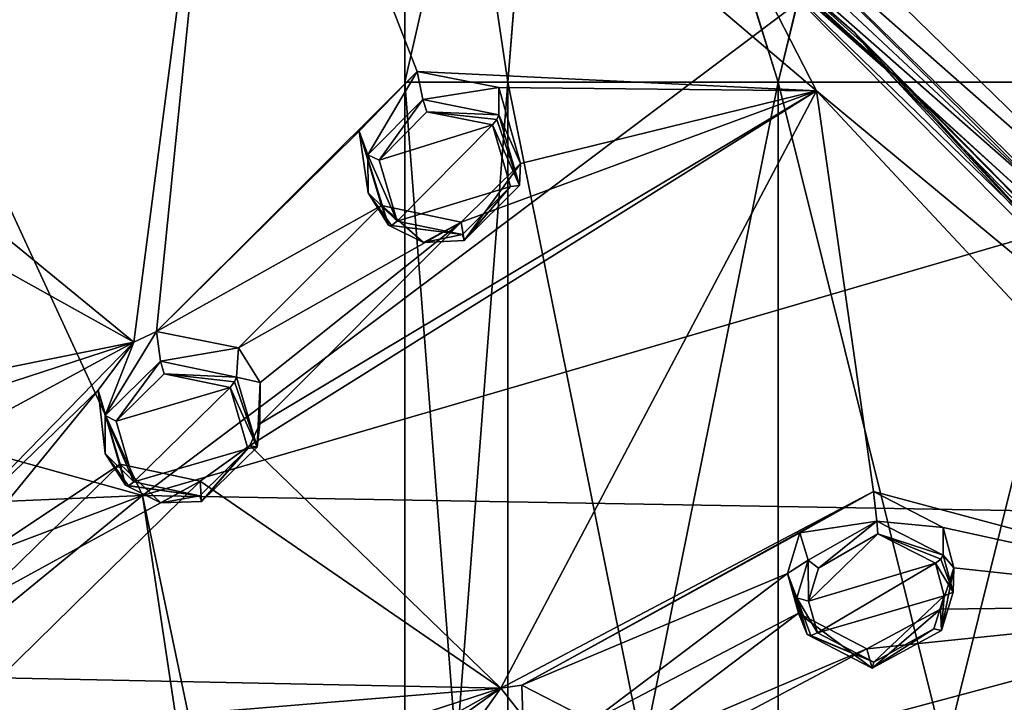
# Model space of a CAD drawing. Units: millimetres. Extents: x -189 to 52, y -411 to 302.
# Drawn here: x -18 to 1, y 225 to 238 of the extents above; entities that cross this region are included whole.
import ezdxf

# ---------------------------------------------------------------- set-up
doc = ezdxf.new("R2010")
doc.units = ezdxf.units.MM
doc.header["$LTSCALE"] = 17.087905
for name, color, linetype in [('1010', 7, 'CONTINUOUS'), ('1021', 7, 'CONTINUOUS'), ('1023', 7, 'CONTINUOUS'), ('1025', 7, 'CONTINUOUS'), ('1030', 7, 'CONTINUOUS'), ('1033', 7, 'CONTINUOUS'), ('1034', 7, 'CONTINUOUS'), ('2', 7, 'CONTINUOUS'), ('3', 7, 'CONTINUOUS'), ('500', 7, 'CONTINUOUS'), ('501', 7, 'CONTINUOUS'), ('502', 7, 'CONTINUOUS'), ('544', 7, 'CONTINUOUS'), ('574', 7, 'CONTINUOUS'), ('575', 7, 'CONTINUOUS'), ('576', 7, 'CONTINUOUS'), ('577', 7, 'CONTINUOUS'), ('618', 7, 'CONTINUOUS'), ('619', 7, 'CONTINUOUS'), ('764', 7, 'CONTINUOUS'), ('765', 7, 'CONTINUOUS'), ('768', 7, 'CONTINUOUS'), ('769', 7, 'CONTINUOUS'), ('770', 7, 'CONTINUOUS'), ('771', 7, 'CONTINUOUS'), ('916', 7, 'CONTINUOUS'), ('917', 7, 'CONTINUOUS'), ('918', 7, 'CONTINUOUS'), ('919', 7, 'CONTINUOUS')]:
    doc.layers.add(name, color=color, linetype=linetype)

msp = doc.modelspace()

# ---------------------------------------------------------------- linework, layer by layer
at = {"layer": '1010', "linetype": 'CONTINUOUS'}
for points in [[(-0.779, 236.32, -126.665), (-8.156, 243.015, -130.164), (-11.77, 245.894, -131.544), (-0.779, 236.32, -126.665)], [(-1.178, 236.75, -126.954), (-8.156, 243.015, -130.164), (-0.779, 236.32, -126.665), (-1.178, 236.75, -126.954)], [(4.152, 231.332, -124.197), (-1.178, 236.75, -126.954), (-0.779, 236.32, -126.665), (4.152, 231.332, -124.197)], [(7.844, 226.904, -121.869), (4.152, 231.332, -124.197), (-0.779, 236.32, -126.665), (7.844, 226.904, -121.869)]]:
    msp.add_3dface(points, dxfattribs=at)
at = {"layer": '1021', "linetype": 'CONTINUOUS'}
for points in [[(-4.417, 241.326, -128.101), (4.588, 232.558, -123.634), (-4.48, 240.544, -128.661), (-4.417, 241.326, -128.101)], [(-4.48, 240.544, -128.661), (4.588, 232.558, -123.634), (4.396, 231.876, -124.244), (-4.48, 240.544, -128.661)]]:
    msp.add_3dface(points, dxfattribs=at)
at = {"layer": '1023', "linetype": 'CONTINUOUS'}
for points in [[(4.588, 232.558, -123.634), (-4.417, 241.326, -128.101), (-3.727, 246.145, -117.438), (4.588, 232.558, -123.634)], [(4.888, 237.478, -113.51), (4.588, 232.558, -123.634), (-3.727, 246.145, -117.438), (4.888, 237.478, -113.51)]]:
    msp.add_3dface(points, dxfattribs=at)
at = {"layer": '1025', "linetype": 'CONTINUOUS'}
for points in [[(-6.428, 242.011, -129.57), (-4.48, 240.544, -128.661), (2.111, 234.024, -125.5), (-6.428, 242.011, -129.57)], [(-4.48, 240.544, -128.661), (4.396, 231.876, -124.244), (2.111, 234.024, -125.5), (-4.48, 240.544, -128.661)]]:
    msp.add_3dface(points, dxfattribs=at)
at = {"layer": '1030', "linetype": 'CONTINUOUS'}
for points in [[(-0.779, 236.32, -126.665), (-11.77, 245.894, -131.544), (-10.191, 244.847, -131.132), (-0.779, 236.32, -126.665)], [(2.068, 233.721, -125.463), (-0.779, 236.32, -126.665), (-10.191, 244.847, -131.132), (2.068, 233.721, -125.463)], [(-6.428, 242.011, -129.57), (2.111, 234.024, -125.5), (-10.191, 244.847, -131.132), (-6.428, 242.011, -129.57)], [(2.111, 234.024, -125.5), (2.068, 233.721, -125.463), (-10.191, 244.847, -131.132), (2.111, 234.024, -125.5)], [(7.844, 226.904, -121.869), (-0.779, 236.32, -126.665), (2.068, 233.721, -125.463), (7.844, 226.904, -121.869)]]:
    msp.add_3dface(points, dxfattribs=at)
at = {"layer": '1033', "linetype": 'CONTINUOUS'}
for points in [[(-19.902, 238.434, -106.778), (-15.3, 228.469, -100.331), (0.697, 240.51, -112.154), (-19.902, 238.434, -106.778)], [(0.697, 240.51, -112.154), (-15.3, 228.469, -100.331), (5.727, 234.611, -109.047), (0.697, 240.51, -112.154)], [(-15.3, 228.469, -100.331), (-19.902, 238.434, -106.778), (-40.75, 235.536, -103.359), (-15.3, 228.469, -100.331)], [(-40.75, 227.382, -97.638), (-15.3, 228.469, -100.331), (-40.75, 235.536, -103.359), (-40.75, 227.382, -97.638)], [(5.727, 234.611, -109.047), (-15.3, 228.469, -100.331), (10.066, 228.033, -105.586), (5.727, 234.611, -109.047)], [(-40.75, 218.861, -91.787), (-27.317, 218.632, -92.236), (-15.3, 228.469, -100.331), (-40.75, 218.861, -91.787)], [(-40.75, 218.861, -91.787), (-15.3, 228.469, -100.331), (-40.75, 227.382, -97.638), (-40.75, 218.861, -91.787)], [(-27.317, 218.632, -92.236), (-13.72, 217.944, -93.587), (-15.3, 228.469, -100.331), (-27.317, 218.632, -92.236)], [(-13.72, 217.944, -93.587), (-13.092, 217.901, -93.67), (-15.3, 228.469, -100.331), (-13.72, 217.944, -93.587)], [(-15.3, 228.469, -100.331), (-13.092, 217.901, -93.67), (10.066, 228.033, -105.586), (-15.3, 228.469, -100.331)], [(-13.092, 217.901, -93.67), (-0.105, 216.815, -95.802), (10.066, 228.033, -105.586), (-13.092, 217.901, -93.67)], [(-0.105, 216.815, -95.802), (13.411, 215.273, -98.827), (10.066, 228.033, -105.586), (-0.105, 216.815, -95.802)]]:
    msp.add_3dface(points, dxfattribs=at)
at = {"layer": '1034', "linetype": 'CONTINUOUS'}
for points in [[(-3.727, 246.145, -117.438), (-4.245, 246.712, -116.229), (5.017, 237.383, -111.572), (-3.727, 246.145, -117.438)], [(-4.245, 246.712, -116.229), (0.697, 240.51, -112.154), (5.017, 237.383, -111.572), (-4.245, 246.712, -116.229)], [(4.888, 237.478, -113.51), (-3.727, 246.145, -117.438), (5.017, 237.383, -111.572), (4.888, 237.478, -113.51)], [(0.697, 240.51, -112.154), (5.727, 234.611, -109.047), (5.017, 237.383, -111.572), (0.697, 240.51, -112.154)]]:
    msp.add_3dface(points, dxfattribs=at)
at = {"layer": '2', "linetype": 'CONTINUOUS'}
for points in [[(-10.3, 249.5, -60), (-7.283, 249.589, -67.283), (-10.3, 236.349, -60), (-10.3, 249.5, -60)], [(-7.283, 249.589, -67.283), (-8.333, 236.349, -66.054), (-10.3, 236.349, -60), (-7.283, 249.589, -67.283)], [(-7.283, 249.589, -67.283), (-3.183, 236.349, -69.796), (-8.333, 236.349, -66.054), (-7.283, 249.589, -67.283)], [(-7.283, 249.589, -67.283), (0, 249.626, -70.3), (-3.183, 236.349, -69.796), (-7.283, 249.589, -67.283)], [(0, 249.626, -70.3), (3.183, 236.349, -69.796), (-3.183, 236.349, -69.796), (0, 249.626, -70.3)], [(0, 249.626, -70.3), (7.283, 249.589, -67.283), (3.183, 236.349, -69.796), (0, 249.626, -70.3)], [(-8.333, 210.807, -66.054), (-10.3, 210.807, -60), (-8.333, 236.349, -66.054), (-8.333, 210.807, -66.054)], [(-8.333, 236.349, -66.054), (-10.3, 210.807, -60), (-10.3, 236.349, -60), (-8.333, 236.349, -66.054)], [(-3.183, 210.807, -69.796), (-8.333, 210.807, -66.054), (-3.183, 236.349, -69.796), (-3.183, 210.807, -69.796)], [(-3.183, 236.349, -69.796), (-8.333, 210.807, -66.054), (-8.333, 236.349, -66.054), (-3.183, 236.349, -69.796)], [(3.183, 210.807, -69.796), (-3.183, 210.807, -69.796), (3.183, 236.349, -69.796), (3.183, 210.807, -69.796)], [(3.183, 236.349, -69.796), (-3.183, 210.807, -69.796), (-3.183, 236.349, -69.796), (3.183, 236.349, -69.796)]]:
    msp.add_3dface(points, dxfattribs=at)
at = {"layer": '3', "linetype": 'CONTINUOUS'}
for points in [[(-7.283, 249.411, -52.717), (-10.3, 249.5, -60), (-8.333, 236.349, -53.946), (-7.283, 249.411, -52.717)], [(-10.3, 249.5, -60), (-10.3, 236.349, -60), (-8.333, 236.349, -53.946), (-10.3, 249.5, -60)], [(-7.283, 249.411, -52.717), (-8.333, 236.349, -53.946), (-3.183, 236.349, -50.204), (-7.283, 249.411, -52.717)], [(0, 249.374, -49.7), (-7.283, 249.411, -52.717), (-3.183, 236.349, -50.204), (0, 249.374, -49.7)], [(0, 249.374, -49.7), (-3.183, 236.349, -50.204), (3.183, 236.349, -50.204), (0, 249.374, -49.7)], [(7.283, 249.411, -52.717), (0, 249.374, -49.7), (3.183, 236.349, -50.204), (7.283, 249.411, -52.717)], [(-10.3, 236.349, -60), (-10.3, 210.807, -60), (-8.333, 210.807, -53.946), (-10.3, 236.349, -60)], [(-10.3, 236.349, -60), (-8.333, 210.807, -53.946), (-8.333, 236.349, -53.946), (-10.3, 236.349, -60)], [(-8.333, 210.807, -53.946), (-3.183, 210.807, -50.204), (-8.333, 236.349, -53.946), (-8.333, 210.807, -53.946)], [(-8.333, 236.349, -53.946), (-3.183, 210.807, -50.204), (-3.183, 236.349, -50.204), (-8.333, 236.349, -53.946)], [(-3.183, 210.807, -50.204), (3.183, 210.807, -50.204), (-3.183, 236.349, -50.204), (-3.183, 210.807, -50.204)], [(-3.183, 236.349, -50.204), (3.183, 210.807, -50.204), (3.183, 236.349, -50.204), (-3.183, 236.349, -50.204)]]:
    msp.add_3dface(points, dxfattribs=at)
at = {"layer": '500', "linetype": 'CONTINUOUS'}
for points in [[(-14.955, 231.029, -128.769), (-16.014, 229.997, -128.462), (-15.031, 231.597, -127.78), (-14.955, 231.029, -128.769)], [(-15.031, 231.597, -127.78), (-16.014, 229.997, -128.462), (-15.469, 231.392, -127.749), (-15.031, 231.597, -127.78)], [(-13.473, 231.283, -127.486), (-14.955, 231.029, -128.769), (-15.031, 231.597, -127.78), (-13.473, 231.283, -127.486)], [(-15.469, 231.392, -127.749), (-16.014, 229.997, -128.462), (-16.146, 230.476, -127.467), (-15.469, 231.392, -127.749)], [(-13.509, 230.725, -128.502), (-14.955, 231.029, -128.769), (-13.473, 231.283, -127.486), (-13.509, 230.725, -128.502)], [(-15.623, 228.664, -127.891), (-15.724, 229.068, -126.874), (-16.146, 230.476, -127.467), (-15.623, 228.664, -127.891)], [(-16.012, 229.274, -128.172), (-15.623, 228.664, -127.891), (-16.146, 230.476, -127.467), (-16.012, 229.274, -128.172)], [(-16.014, 229.997, -128.462), (-16.012, 229.274, -128.172), (-16.146, 230.476, -127.467), (-16.014, 229.997, -128.462)]]:
    msp.add_3dface(points, dxfattribs=at)
at = {"layer": '501', "linetype": 'CONTINUOUS'}
for points in [[(-13.509, 230.725, -128.502), (-13.473, 231.283, -127.486), (-13.056, 230.624, -127.187), (-13.509, 230.725, -128.502)], [(-13.117, 229.39, -127.935), (-13.509, 230.725, -128.502), (-13.056, 230.624, -127.187), (-13.117, 229.39, -127.935)], [(-13.061, 229.836, -126.885), (-13.117, 229.39, -127.935), (-13.056, 230.624, -127.187), (-13.061, 229.836, -126.885)], [(-13.255, 229.422, -126.747), (-13.117, 229.39, -127.935), (-13.061, 229.836, -126.885), (-13.255, 229.422, -126.747)], [(-14.201, 228.741, -126.586), (-14.176, 228.358, -127.629), (-13.255, 229.422, -126.747), (-14.201, 228.741, -126.586)], [(-14.176, 228.358, -127.629), (-13.117, 229.39, -127.935), (-13.255, 229.422, -126.747), (-14.176, 228.358, -127.629)], [(-15.724, 229.068, -126.874), (-15.623, 228.664, -127.891), (-14.952, 228.329, -127.692), (-15.724, 229.068, -126.874)], [(-15.724, 229.068, -126.874), (-14.952, 228.329, -127.692), (-14.201, 228.741, -126.586), (-15.724, 229.068, -126.874)], [(-14.952, 228.329, -127.692), (-14.176, 228.358, -127.629), (-14.201, 228.741, -126.586), (-14.952, 228.329, -127.692)]]:
    msp.add_3dface(points, dxfattribs=at)
at = {"layer": '502', "linetype": 'CONTINUOUS'}
for points in [[(-8.469, 224.799, -124.37), (-9.363, 223.534, -125.171), (-9.478, 224.079, -124.199), (-8.469, 224.799, -124.37)], [(-8.051, 224.266, -125.331), (-9.363, 223.534, -125.171), (-8.469, 224.799, -124.37), (-8.051, 224.266, -125.331)], [(-8.07, 224.854, -124.343), (-8.051, 224.266, -125.331), (-8.469, 224.799, -124.37), (-8.07, 224.854, -124.343)], [(-6.733, 224.168, -123.899), (-8.051, 224.266, -125.331), (-8.07, 224.854, -124.343), (-6.733, 224.168, -123.899)]]:
    msp.add_3dface(points, dxfattribs=at)
at = {"layer": '544', "linetype": 'CONTINUOUS'}
for points in [[(-14.885, 230.792, -128.855), (-13.629, 230.532, -128.616), (-15.803, 229.887, -128.604), (-14.885, 230.792, -128.855)], [(-15.803, 229.887, -128.604), (-13.629, 230.532, -128.616), (-15.464, 228.728, -128.116), (-15.803, 229.887, -128.604)], [(-15.464, 228.728, -128.116), (-13.629, 230.532, -128.616), (-13.29, 229.369, -128.132), (-15.464, 228.728, -128.116)], [(-14.21, 228.466, -127.882), (-15.464, 228.728, -128.116), (-13.29, 229.369, -128.132), (-14.21, 228.466, -127.882)]]:
    msp.add_3dface(points, dxfattribs=at)
at = {"layer": '574', "linetype": 'CONTINUOUS'}
for points in [[(-10.062, 236.556, -128.988), (-11.006, 234.968, -129.736), (-11.171, 235.418, -128.732), (-10.062, 236.556, -128.988)], [(-9.953, 236.02, -129.99), (-11.006, 234.968, -129.736), (-10.062, 236.556, -128.988), (-9.953, 236.02, -129.99)], [(-8.51, 236.251, -128.666), (-9.953, 236.02, -129.99), (-10.062, 236.556, -128.988), (-8.51, 236.251, -128.666)], [(-8.51, 235.726, -129.698), (-9.953, 236.02, -129.99), (-8.51, 236.251, -128.666), (-8.51, 235.726, -129.698)], [(-10.611, 233.626, -129.191), (-10.746, 233.998, -128.164), (-11.171, 235.418, -128.732), (-10.611, 233.626, -129.191)], [(-11.001, 234.239, -129.466), (-10.611, 233.626, -129.191), (-11.171, 235.418, -128.732), (-11.001, 234.239, -129.466)], [(-11.006, 234.968, -129.736), (-11.001, 234.239, -129.466), (-11.171, 235.418, -128.732), (-11.006, 234.968, -129.736)]]:
    msp.add_3dface(points, dxfattribs=at)
at = {"layer": '575', "linetype": 'CONTINUOUS'}
for points in [[(-8.51, 235.726, -129.698), (-8.51, 236.251, -128.666), (-8.094, 234.798, -128.095), (-8.51, 235.726, -129.698)], [(-8.116, 234.382, -129.157), (-8.51, 235.726, -129.698), (-8.094, 234.798, -128.095), (-8.116, 234.382, -129.157)], [(-9.224, 233.681, -127.849), (-9.168, 233.33, -128.903), (-8.094, 234.798, -128.095), (-9.224, 233.681, -127.849)], [(-9.168, 233.33, -128.903), (-8.116, 234.382, -129.157), (-8.094, 234.798, -128.095), (-9.168, 233.33, -128.903)], [(-10.746, 233.998, -128.164), (-10.611, 233.626, -129.191), (-9.941, 233.294, -128.985), (-10.746, 233.998, -128.164)], [(-10.746, 233.998, -128.164), (-9.941, 233.294, -128.985), (-9.224, 233.681, -127.849), (-10.746, 233.998, -128.164)], [(-9.941, 233.294, -128.985), (-9.168, 233.33, -128.903), (-9.224, 233.681, -127.849), (-9.941, 233.294, -128.985)]]:
    msp.add_3dface(points, dxfattribs=at)
at = {"layer": '576', "linetype": 'CONTINUOUS'}
for points in [[(-1.363, 228.547, -124.85), (-1.3, 227.981, -125.849), (-2.767, 227.761, -124.764), (-1.363, 228.547, -124.85)], [(-0.035, 227.859, -124.389), (-1.3, 227.981, -125.849), (-1.363, 228.547, -124.85), (-0.035, 227.859, -124.389)], [(-1.3, 227.981, -125.849), (-2.61, 227.237, -125.745), (-2.767, 227.761, -124.764), (-1.3, 227.981, -125.849)], [(-0.035, 227.334, -125.418), (-1.3, 227.981, -125.849), (-0.035, 227.859, -124.389), (-0.035, 227.334, -125.418)], [(-2.767, 227.761, -124.764), (-2.61, 227.237, -125.745), (-3.005, 226.981, -124.501), (-2.767, 227.761, -124.764)], [(-2.61, 227.237, -125.745), (-2.824, 226.519, -125.494), (-3.005, 226.981, -124.501), (-2.61, 227.237, -125.745)], [(-2.629, 225.819, -125.191), (-2.796, 226.228, -124.182), (-3.005, 226.981, -124.501), (-2.629, 225.819, -125.191)], [(-2.824, 226.519, -125.494), (-2.629, 225.819, -125.191), (-3.005, 226.981, -124.501), (-2.824, 226.519, -125.494)]]:
    msp.add_3dface(points, dxfattribs=at)
at = {"layer": '577', "linetype": 'CONTINUOUS'}
for points in [[(-0.035, 227.334, -125.418), (-0.035, 227.859, -124.389), (0.17, 227.093, -124.07), (-0.035, 227.334, -125.418)], [(0.158, 226.624, -125.116), (-0.035, 227.334, -125.418), (0.17, 227.093, -124.07), (0.158, 226.624, -125.116)], [(-0.084, 226.301, -123.808), (-0.068, 225.899, -124.865), (0.17, 227.093, -124.07), (-0.084, 226.301, -123.808)], [(-0.068, 225.899, -124.865), (0.158, 226.624, -125.116), (0.17, 227.093, -124.07), (-0.068, 225.899, -124.865)], [(-2.796, 226.228, -124.182), (-2.629, 225.819, -125.191), (-1.386, 225.176, -124.765), (-2.796, 226.228, -124.182)], [(-2.796, 226.228, -124.182), (-1.386, 225.176, -124.765), (-1.491, 225.545, -123.727), (-2.796, 226.228, -124.182)], [(-1.491, 225.545, -123.727), (-1.386, 225.176, -124.765), (-0.084, 226.301, -123.808), (-1.491, 225.545, -123.727)], [(-1.386, 225.176, -124.765), (-0.068, 225.899, -124.865), (-0.084, 226.301, -123.808), (-1.386, 225.176, -124.765)]]:
    msp.add_3dface(points, dxfattribs=at)
at = {"layer": '618', "linetype": 'CONTINUOUS'}
for points in [[(-9.878, 235.785, -130.081), (-8.626, 235.534, -129.82), (-10.79, 234.865, -129.875), (-9.878, 235.785, -130.081)], [(-10.79, 234.865, -129.875), (-8.626, 235.534, -129.82), (-10.448, 233.698, -129.409), (-10.79, 234.865, -129.875)], [(-10.448, 233.698, -129.409), (-8.626, 235.534, -129.82), (-8.283, 234.364, -129.359), (-10.448, 233.698, -129.409)], [(-9.197, 233.445, -129.153), (-10.448, 233.698, -129.409), (-8.283, 234.364, -129.359), (-9.197, 233.445, -129.153)]]:
    msp.add_3dface(points, dxfattribs=at)
at = {"layer": '619', "linetype": 'CONTINUOUS'}
for points in [[(-1.28, 227.738, -125.937), (-0.181, 227.178, -125.559), (-2.6, 226.458, -125.648), (-1.28, 227.738, -125.937)], [(-2.415, 227.083, -125.859), (-1.28, 227.738, -125.937), (-2.6, 226.458, -125.648), (-2.415, 227.083, -125.859)], [(-2.6, 226.458, -125.648), (-0.181, 227.178, -125.559), (-2.43, 225.849, -125.389), (-2.6, 226.458, -125.648)], [(-2.43, 225.849, -125.389), (-0.181, 227.178, -125.559), (-0.014, 226.558, -125.3), (-2.43, 225.849, -125.389)], [(-1.354, 225.293, -125.017), (-2.43, 225.849, -125.389), (-0.014, 226.558, -125.3), (-1.354, 225.293, -125.017)], [(-0.21, 225.927, -125.09), (-1.354, 225.293, -125.017), (-0.014, 226.558, -125.3), (-0.21, 225.927, -125.09)]]:
    msp.add_3dface(points, dxfattribs=at)
at = {"layer": '764', "linetype": 'CONTINUOUS'}
for points in [[(-2.61, 227.237, -125.745), (-1.3, 227.981, -125.849), (-2.415, 227.083, -125.859), (-2.61, 227.237, -125.745)], [(-1.3, 227.981, -125.849), (-1.28, 227.738, -125.937), (-2.415, 227.083, -125.859), (-1.3, 227.981, -125.849)], [(-1.3, 227.981, -125.849), (-0.035, 227.334, -125.418), (-1.28, 227.738, -125.937), (-1.3, 227.981, -125.849)], [(-1.28, 227.738, -125.937), (-0.035, 227.334, -125.418), (-0.077, 227.259, -125.524), (-1.28, 227.738, -125.937)], [(-0.181, 227.178, -125.559), (-1.28, 227.738, -125.937), (-0.077, 227.259, -125.524), (-0.181, 227.178, -125.559)], [(-2.824, 226.519, -125.494), (-2.61, 227.237, -125.745), (-2.6, 226.458, -125.648), (-2.824, 226.519, -125.494)], [(-2.61, 227.237, -125.745), (-2.415, 227.083, -125.859), (-2.6, 226.458, -125.648), (-2.61, 227.237, -125.745)], [(-2.629, 225.819, -125.191), (-2.824, 226.519, -125.494), (-2.559, 225.799, -125.325), (-2.629, 225.819, -125.191)], [(-2.824, 226.519, -125.494), (-2.6, 226.458, -125.648), (-2.43, 225.849, -125.389), (-2.824, 226.519, -125.494)], [(-2.824, 226.519, -125.494), (-2.43, 225.849, -125.389), (-2.559, 225.799, -125.325), (-2.824, 226.519, -125.494)]]:
    msp.add_3dface(points, dxfattribs=at)
at = {"layer": '765', "linetype": 'CONTINUOUS'}
for points in [[(0.158, 226.624, -125.116), (-0.181, 227.178, -125.559), (-0.077, 227.259, -125.524), (0.158, 226.624, -125.116)], [(-0.181, 227.178, -125.559), (0.158, 226.624, -125.116), (-0.014, 226.558, -125.3), (-0.181, 227.178, -125.559)], [(-0.035, 227.334, -125.418), (0.158, 226.624, -125.116), (-0.077, 227.259, -125.524), (-0.035, 227.334, -125.418)], [(0.158, 226.624, -125.116), (-0.068, 225.899, -124.865), (-0.014, 226.558, -125.3), (0.158, 226.624, -125.116)], [(-0.068, 225.899, -124.865), (-0.21, 225.927, -125.09), (-0.014, 226.558, -125.3), (-0.068, 225.899, -124.865)], [(-2.43, 225.849, -125.389), (-1.354, 225.293, -125.017), (-2.559, 225.799, -125.325), (-2.43, 225.849, -125.389)], [(-0.068, 225.899, -124.865), (-1.386, 225.176, -124.765), (-0.21, 225.927, -125.09), (-0.068, 225.899, -124.865)], [(-1.386, 225.176, -124.765), (-1.354, 225.293, -125.017), (-0.21, 225.927, -125.09), (-1.386, 225.176, -124.765)], [(-1.386, 225.176, -124.765), (-2.629, 225.819, -125.191), (-1.354, 225.293, -125.017), (-1.386, 225.176, -124.765)], [(-1.354, 225.293, -125.017), (-2.629, 225.819, -125.191), (-2.559, 225.799, -125.325), (-1.354, 225.293, -125.017)]]:
    msp.add_3dface(points, dxfattribs=at)
at = {"layer": '768', "linetype": 'CONTINUOUS'}
for points in [[(-16.014, 229.997, -128.462), (-14.955, 231.029, -128.769), (-15.803, 229.887, -128.604), (-16.014, 229.997, -128.462)], [(-14.955, 231.029, -128.769), (-14.885, 230.792, -128.855), (-15.803, 229.887, -128.604), (-14.955, 231.029, -128.769)], [(-14.955, 231.029, -128.769), (-13.509, 230.725, -128.502), (-14.885, 230.792, -128.855), (-14.955, 231.029, -128.769)], [(-14.885, 230.792, -128.855), (-13.509, 230.725, -128.502), (-13.545, 230.636, -128.597), (-14.885, 230.792, -128.855)], [(-13.629, 230.532, -128.616), (-14.885, 230.792, -128.855), (-13.545, 230.636, -128.597), (-13.629, 230.532, -128.616)], [(-16.012, 229.274, -128.172), (-16.014, 229.997, -128.462), (-15.464, 228.728, -128.116), (-16.012, 229.274, -128.172)], [(-16.014, 229.997, -128.462), (-15.803, 229.887, -128.604), (-15.464, 228.728, -128.116), (-16.014, 229.997, -128.462)], [(-15.623, 228.664, -127.891), (-16.012, 229.274, -128.172), (-15.569, 228.652, -128.034), (-15.623, 228.664, -127.891)], [(-16.012, 229.274, -128.172), (-15.464, 228.728, -128.116), (-15.569, 228.652, -128.034), (-16.012, 229.274, -128.172)]]:
    msp.add_3dface(points, dxfattribs=at)
at = {"layer": '769', "linetype": 'CONTINUOUS'}
for points in [[(-13.509, 230.725, -128.502), (-13.117, 229.39, -127.935), (-13.545, 230.636, -128.597), (-13.509, 230.725, -128.502)], [(-13.117, 229.39, -127.935), (-13.629, 230.532, -128.616), (-13.545, 230.636, -128.597), (-13.117, 229.39, -127.935)], [(-13.629, 230.532, -128.616), (-13.117, 229.39, -127.935), (-13.29, 229.369, -128.132), (-13.629, 230.532, -128.616)], [(-14.176, 228.358, -127.629), (-14.21, 228.466, -127.882), (-13.29, 229.369, -128.132), (-14.176, 228.358, -127.629)], [(-13.117, 229.39, -127.935), (-14.176, 228.358, -127.629), (-13.29, 229.369, -128.132), (-13.117, 229.39, -127.935)], [(-14.952, 228.329, -127.692), (-15.623, 228.664, -127.891), (-14.21, 228.466, -127.882), (-14.952, 228.329, -127.692)], [(-14.21, 228.466, -127.882), (-15.623, 228.664, -127.891), (-15.569, 228.652, -128.034), (-14.21, 228.466, -127.882)], [(-15.464, 228.728, -128.116), (-14.21, 228.466, -127.882), (-15.569, 228.652, -128.034), (-15.464, 228.728, -128.116)], [(-14.176, 228.358, -127.629), (-14.952, 228.329, -127.692), (-14.21, 228.466, -127.882), (-14.176, 228.358, -127.629)]]:
    msp.add_3dface(points, dxfattribs=at)
at = {"layer": '770', "linetype": 'CONTINUOUS'}
for points in [[(-11.006, 234.968, -129.736), (-9.953, 236.02, -129.99), (-10.79, 234.865, -129.875), (-11.006, 234.968, -129.736)], [(-9.953, 236.02, -129.99), (-9.878, 235.785, -130.081), (-10.79, 234.865, -129.875), (-9.953, 236.02, -129.99)], [(-9.953, 236.02, -129.99), (-8.51, 235.726, -129.698), (-9.878, 235.785, -130.081), (-9.953, 236.02, -129.99)], [(-9.878, 235.785, -130.081), (-8.51, 235.726, -129.698), (-8.543, 235.639, -129.797), (-9.878, 235.785, -130.081)], [(-8.626, 235.534, -129.82), (-9.878, 235.785, -130.081), (-8.543, 235.639, -129.797), (-8.626, 235.534, -129.82)], [(-11.001, 234.239, -129.466), (-11.006, 234.968, -129.736), (-10.448, 233.698, -129.409), (-11.001, 234.239, -129.466)], [(-11.006, 234.968, -129.736), (-10.79, 234.865, -129.875), (-10.448, 233.698, -129.409), (-11.006, 234.968, -129.736)], [(-10.611, 233.626, -129.191), (-11.001, 234.239, -129.466), (-10.553, 233.619, -129.332), (-10.611, 233.626, -129.191)], [(-11.001, 234.239, -129.466), (-10.448, 233.698, -129.409), (-10.553, 233.619, -129.332), (-11.001, 234.239, -129.466)]]:
    msp.add_3dface(points, dxfattribs=at)
at = {"layer": '771', "linetype": 'CONTINUOUS'}
for points in [[(-8.116, 234.382, -129.157), (-8.626, 235.534, -129.82), (-8.543, 235.639, -129.797), (-8.116, 234.382, -129.157)], [(-8.51, 235.726, -129.698), (-8.116, 234.382, -129.157), (-8.543, 235.639, -129.797), (-8.51, 235.726, -129.698)], [(-8.626, 235.534, -129.82), (-8.116, 234.382, -129.157), (-8.283, 234.364, -129.359), (-8.626, 235.534, -129.82)], [(-9.168, 233.33, -128.903), (-9.197, 233.445, -129.153), (-8.283, 234.364, -129.359), (-9.168, 233.33, -128.903)], [(-8.116, 234.382, -129.157), (-9.168, 233.33, -128.903), (-8.283, 234.364, -129.359), (-8.116, 234.382, -129.157)], [(-9.941, 233.294, -128.985), (-10.611, 233.626, -129.191), (-9.197, 233.445, -129.153), (-9.941, 233.294, -128.985)], [(-9.197, 233.445, -129.153), (-10.611, 233.626, -129.191), (-10.553, 233.619, -129.332), (-9.197, 233.445, -129.153)], [(-10.448, 233.698, -129.409), (-9.197, 233.445, -129.153), (-10.553, 233.619, -129.332), (-10.448, 233.698, -129.409)], [(-9.168, 233.33, -128.903), (-9.941, 233.294, -128.985), (-9.197, 233.445, -129.153), (-9.168, 233.33, -128.903)]]:
    msp.add_3dface(points, dxfattribs=at)
at = {"layer": '916', "linetype": 'CONTINUOUS'}
for points in [[(-20.611, 235.599, -129.87), (-20.565, 236.006, -130.018), (-13.613, 245.67, -132.559), (-20.611, 235.599, -129.87)], [(-15.469, 231.392, -127.749), (-20.611, 235.599, -129.87), (-13.613, 245.67, -132.559), (-15.469, 231.392, -127.749)], [(-20.565, 236.006, -130.018), (-17.716, 241.128, -131.564), (-13.613, 245.67, -132.559), (-20.565, 236.006, -130.018)], [(-15.031, 231.597, -127.78), (-15.469, 231.392, -127.749), (-13.613, 245.67, -132.559), (-15.031, 231.597, -127.78)], [(-10.062, 236.556, -128.988), (-15.031, 231.597, -127.78), (-13.613, 245.67, -132.559), (-10.062, 236.556, -128.988)], [(-2.451, 236.186, -127.727), (-10.062, 236.556, -128.988), (-13.613, 245.67, -132.559), (-2.451, 236.186, -127.727)], [(-15.031, 231.597, -127.78), (-10.062, 236.556, -128.988), (-11.171, 235.418, -128.732), (-15.031, 231.597, -127.78)], [(-8.51, 236.251, -128.666), (-10.062, 236.556, -128.988), (-2.451, 236.186, -127.727), (-8.51, 236.251, -128.666)], [(-13.255, 229.422, -126.747), (-13.061, 229.836, -126.885), (-2.451, 236.186, -127.727), (-13.255, 229.422, -126.747)], [(-8.469, 224.799, -124.37), (-13.255, 229.422, -126.747), (-2.451, 236.186, -127.727), (-8.469, 224.799, -124.37)], [(-13.061, 229.836, -126.885), (-9.224, 233.681, -127.849), (-2.451, 236.186, -127.727), (-13.061, 229.836, -126.885)], [(-9.224, 233.681, -127.849), (-8.094, 234.798, -128.095), (-2.451, 236.186, -127.727), (-9.224, 233.681, -127.849)], [(-8.094, 234.798, -128.095), (-8.51, 236.251, -128.666), (-2.451, 236.186, -127.727), (-8.094, 234.798, -128.095)], [(-1.363, 228.547, -124.85), (-8.469, 224.799, -124.37), (-2.451, 236.186, -127.727), (-1.363, 228.547, -124.85)], [(6.7, 226.383, -122.732), (-1.363, 228.547, -124.85), (-2.451, 236.186, -127.727), (6.7, 226.383, -122.732)], [(-21.325, 234.656, -129.581), (-20.611, 235.599, -129.87), (-15.469, 231.392, -127.749), (-21.325, 234.656, -129.581)], [(-10.746, 233.998, -128.164), (-15.031, 231.597, -127.78), (-11.171, 235.418, -128.732), (-10.746, 233.998, -128.164)], [(-24.171, 229.64, -127.849), (-21.325, 234.656, -129.581), (-15.469, 231.392, -127.749), (-24.171, 229.64, -127.849)], [(-13.473, 231.283, -127.486), (-15.031, 231.597, -127.78), (-10.746, 233.998, -128.164), (-13.473, 231.283, -127.486)], [(-13.473, 231.283, -127.486), (-10.746, 233.998, -128.164), (-9.224, 233.681, -127.849), (-13.473, 231.283, -127.486)], [(-13.056, 230.624, -127.187), (-13.473, 231.283, -127.486), (-9.224, 233.681, -127.849), (-13.056, 230.624, -127.187)], [(-13.061, 229.836, -126.885), (-13.056, 230.624, -127.187), (-9.224, 233.681, -127.849), (-13.061, 229.836, -126.885)], [(-24.947, 228.307, -127.362), (-15.469, 231.392, -127.749), (-27.026, 225.143, -126.171), (-24.947, 228.307, -127.362)], [(-15.469, 231.392, -127.749), (-20.004, 226.751, -126.345), (-27.026, 225.143, -126.171), (-15.469, 231.392, -127.749)], [(-24.947, 228.307, -127.362), (-24.171, 229.64, -127.849), (-15.469, 231.392, -127.749), (-24.947, 228.307, -127.362)], [(-20.004, 226.751, -126.345), (-15.469, 231.392, -127.749), (-16.146, 230.476, -127.467), (-20.004, 226.751, -126.345)], [(-19.162, 226.789, -126.288), (-20.004, 226.751, -126.345), (-16.146, 230.476, -127.467), (-19.162, 226.789, -126.288)], [(-15.724, 229.068, -126.874), (-19.162, 226.789, -126.288), (-16.146, 230.476, -127.467), (-15.724, 229.068, -126.874)], [(-14.201, 228.741, -126.586), (-13.255, 229.422, -126.747), (-8.469, 224.799, -124.37), (-14.201, 228.741, -126.586)], [(-18.437, 226.43, -126.077), (-19.162, 226.789, -126.288), (-15.724, 229.068, -126.874), (-18.437, 226.43, -126.077)], [(-18.437, 226.43, -126.077), (-15.724, 229.068, -126.874), (-14.201, 228.741, -126.586), (-18.437, 226.43, -126.077)], [(-18.028, 224.992, -125.45), (-18.437, 226.43, -126.077), (-14.201, 228.741, -126.586), (-18.028, 224.992, -125.45)], [(-18.028, 224.992, -125.45), (-14.201, 228.741, -126.586), (-8.469, 224.799, -124.37), (-18.028, 224.992, -125.45)], [(-8.07, 224.854, -124.343), (-8.469, 224.799, -124.37), (-1.363, 228.547, -124.85), (-8.07, 224.854, -124.343)], [(-8.07, 224.854, -124.343), (-1.363, 228.547, -124.85), (-2.767, 227.761, -124.764), (-8.07, 224.854, -124.343)], [(-0.035, 227.859, -124.389), (-1.363, 228.547, -124.85), (6.7, 226.383, -122.732), (-0.035, 227.859, -124.389)], [(-8.07, 224.854, -124.343), (-2.767, 227.761, -124.764), (-3.005, 226.981, -124.501), (-8.07, 224.854, -124.343)], [(0.17, 227.093, -124.07), (-0.035, 227.859, -124.389), (6.7, 226.383, -122.732), (0.17, 227.093, -124.07)], [(-6.733, 224.168, -123.899), (-8.07, 224.854, -124.343), (-3.005, 226.981, -124.501), (-6.733, 224.168, -123.899)], [(-2.796, 226.228, -124.182), (-6.733, 224.168, -123.899), (-3.005, 226.981, -124.501), (-2.796, 226.228, -124.182)], [(-0.084, 226.301, -123.808), (0.17, 227.093, -124.07), (6.7, 226.383, -122.732), (-0.084, 226.301, -123.808)], [(-6.524, 223.407, -123.564), (-6.733, 224.168, -123.899), (-2.796, 226.228, -124.182), (-6.524, 223.407, -123.564)], [(-6.681, 222.793, -123.332), (-1.491, 225.545, -123.727), (6.7, 226.383, -122.732), (-6.681, 222.793, -123.332)], [(4.137, 218.946, -120.196), (-6.681, 222.793, -123.332), (6.7, 226.383, -122.732), (4.137, 218.946, -120.196)], [(-6.524, 223.407, -123.564), (-2.796, 226.228, -124.182), (-1.491, 225.545, -123.727), (-6.524, 223.407, -123.564)], [(-1.491, 225.545, -123.727), (-0.084, 226.301, -123.808), (6.7, 226.383, -122.732), (-1.491, 225.545, -123.727)], [(-6.681, 222.793, -123.332), (-6.524, 223.407, -123.564), (-1.491, 225.545, -123.727), (-6.681, 222.793, -123.332)], [(-19.18, 223.916, -125.1), (-18.028, 224.992, -125.45), (-8.469, 224.799, -124.37), (-19.18, 223.916, -125.1)], [(-19.18, 223.916, -125.1), (-8.469, 224.799, -124.37), (-21.59, 220.527, -123.832), (-19.18, 223.916, -125.1)], [(-8.469, 224.799, -124.37), (-14.779, 221.263, -123.586), (-21.59, 220.527, -123.832), (-8.469, 224.799, -124.37)], [(-14.779, 221.263, -123.586), (-8.469, 224.799, -124.37), (-9.478, 224.079, -124.199), (-14.779, 221.263, -123.586)]]:
    msp.add_3dface(points, dxfattribs=at)
at = {"layer": '917', "linetype": 'CONTINUOUS'}
for points in [[(-2.451, 236.186, -127.727), (-13.613, 245.67, -132.559), (-3.926, 239.066, -128.543), (-2.451, 236.186, -127.727)], [(5.401, 229.68, -123.76), (-2.451, 236.186, -127.727), (-3.926, 239.066, -128.543), (5.401, 229.68, -123.76)], [(6.7, 226.383, -122.732), (-2.451, 236.186, -127.727), (5.401, 229.68, -123.76), (6.7, 226.383, -122.732)]]:
    msp.add_3dface(points, dxfattribs=at)
at = {"layer": '918', "linetype": 'CONTINUOUS'}
for points in [[(-1.169, 236.633, -127.2), (-3.926, 239.066, -128.543), (-8.152, 242.894, -130.411), (-1.169, 236.633, -127.2)], [(5.401, 229.68, -123.76), (-3.926, 239.066, -128.543), (4.162, 231.214, -124.445), (5.401, 229.68, -123.76)], [(4.162, 231.214, -124.445), (-3.926, 239.066, -128.543), (-1.169, 236.633, -127.2), (4.162, 231.214, -124.445)]]:
    msp.add_3dface(points, dxfattribs=at)
at = {"layer": '919', "linetype": 'CONTINUOUS'}
for points in [[(-1.723, 237.296, -127.336), (-8.152, 242.894, -130.411), (-13, 246.917, -132.25), (-1.723, 237.296, -127.336)], [(-1.723, 237.296, -127.336), (-13, 246.917, -132.25), (-8.156, 243.015, -130.164), (-1.723, 237.296, -127.336)], [(-1.178, 236.75, -126.954), (-1.723, 237.296, -127.336), (-8.156, 243.015, -130.164), (-1.178, 236.75, -126.954)], [(-1.169, 236.633, -127.2), (-8.152, 242.894, -130.411), (-1.723, 237.296, -127.336), (-1.169, 236.633, -127.2)], [(8.201, 226.552, -121.874), (-1.169, 236.633, -127.2), (-1.723, 237.296, -127.336), (8.201, 226.552, -121.874)], [(8.201, 226.552, -121.874), (-1.723, 237.296, -127.336), (4.152, 231.332, -124.197), (8.201, 226.552, -121.874)], [(4.152, 231.332, -124.197), (-1.723, 237.296, -127.336), (-1.178, 236.75, -126.954), (4.152, 231.332, -124.197)], [(4.162, 231.214, -124.445), (-1.169, 236.633, -127.2), (8.201, 226.552, -121.874), (4.162, 231.214, -124.445)]]:
    msp.add_3dface(points, dxfattribs=at)

doc.saveas('drawing.dxf')
